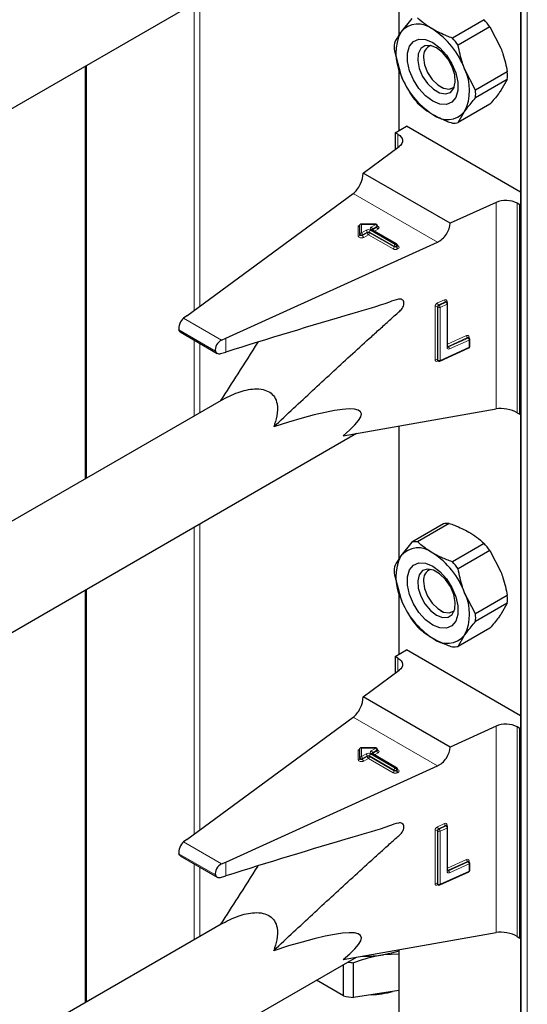
# Model space of a CAD drawing. Units: millimetres. Extents: x 0 to 210, y 0 to 297.
# Drawn here: x 151 to 153, y 107 to 111 of the extents above; entities that cross this region are included whole.
import ezdxf

# ---------------------------------------------------------------- set-up
doc = ezdxf.new("R2010")
doc.units = ezdxf.units.MM

msp = doc.modelspace()

# ---------------------------------------------------------------- linework, layer by layer
at = {"color": 7, "linetype": 'Continuous', "lineweight": 25}
for p, q in [((153.19453, 157.74153), (153.19453, 105.33782)), ((152.58642, 112.07333), (152.58642, 111.40988)), ((148.23524, 109.64647), (152.37494, 112.03627)), ((152.65116, 111.49311), (152.59643, 111.42476)), ((153.01232, 111.48681), (152.85384, 111.39532)), ((153.04115, 111.45095), (152.88266, 111.35946)), ((153.04115, 111.45095), (153.09588, 111.34543)), ((152.56423, 111.33099), (152.59643, 111.21246)), ((152.71039, 111.3091), (152.71039, 111.29854)), ((151.02162, 111.25501), (151.02162, 109.19632)), ((152.58642, 111.24929), (152.58642, 110.93298)), ((152.96959, 111.13541), (152.91486, 111.24093)), ((153.12808, 111.2269), (152.96959, 111.13541)), ((153.12808, 111.18847), (152.96959, 111.09698)), ((153.12808, 111.18847), (153.09588, 111.13313)), ((152.79523, 111.15158), (152.80437, 111.1463)), ((153.04115, 111.06478), (152.88266, 110.97329)), ((152.88266, 110.97329), (152.91486, 111.02863)), ((152.56897, 110.9229), (152.62553, 110.95556)), ((152.5824, 110.91515), (152.56897, 110.9229)), ((152.56897, 110.9229), (152.56897, 110.83944)), ((153.19453, 110.62708), (152.62553, 110.95556)), ((152.40851, 110.72163), (152.58872, 110.85394)), ((152.84256, 110.47105), (152.40851, 110.72163)), ((151.52849, 110.01017), (152.35871, 110.61974)), ((153.07177, 110.57509), (152.84256, 110.47105)), ((153.19122, 110.56368), (153.17778, 110.57144)), ((153.19122, 110.56368), (153.19453, 110.5656)), ((153.19122, 109.51851), (153.19122, 110.56368)), ((152.39219, 110.41726), (152.39219, 110.46326)), ((152.47187, 110.46664), (152.39557, 110.46664)), ((152.57579, 110.36813), (152.45276, 110.43916)), ((152.47987, 110.45537), (152.47987, 110.45864)), ((151.7233, 109.8977), (152.77922, 110.37698)), ((152.39219, 110.41399), (152.39219, 110.41726)), ((152.57979, 110.35794), (152.57979, 110.3612)), ((152.82453, 110.0791), (152.82432, 110.07927)), ((152.82696, 110.07732), (152.82449, 110.07913)), ((152.83022, 109.8553), (152.83022, 110.07087)), ((151.52849, 110.01017), (151.51235, 109.99802)), ((151.49531, 109.92902), (151.68043, 109.82216)), ((151.70235, 109.88833), (151.7233, 109.8977)), ((152.93458, 109.90043), (152.93437, 109.90059)), ((152.93701, 109.89864), (152.93454, 109.90045)), ((152.94028, 109.85626), (152.94028, 109.89219)), ((152.79094, 109.78332), (152.93559, 109.84898)), ((151.69723, 109.82117), (151.7233, 109.82872)), ((152.78043, 109.78598), (152.7829, 109.78416)), ((151.69968, 109.58776), (148.64684, 107.82539)), ((152.3081, 109.41162), (153.07177, 109.54547)), ((153.17778, 109.52627), (153.19122, 109.51851)), ((153.19122, 109.51851), (153.19453, 109.52042)), ((152.58642, 109.4604), (152.58642, 108.79695)), ((148.23524, 107.03354), (152.37494, 109.42333)), ((152.80964, 108.97167), (152.65116, 108.88018)), ((152.83846, 108.97425), (152.67998, 108.88275)), ((152.65116, 108.88018), (152.59643, 108.81183)), ((153.01232, 108.87388), (152.85384, 108.78239)), ((153.04115, 108.83802), (152.88266, 108.74653)), ((153.04115, 108.83802), (153.09588, 108.7325)), ((152.56423, 108.71806), (152.59643, 108.59953)), ((152.71039, 108.69617), (152.71039, 108.68561)), ((151.02162, 108.64208), (151.02162, 106.58339)), ((152.58642, 108.63636), (152.58642, 108.32005)), ((152.96959, 108.52248), (152.91486, 108.628)), ((153.12808, 108.61397), (152.96959, 108.52248)), ((153.12808, 108.57554), (152.96959, 108.48405)), ((153.12808, 108.57554), (153.09588, 108.5202)), ((152.79523, 108.53865), (152.80437, 108.53337)), ((153.04115, 108.45185), (152.88266, 108.36036)), ((152.88266, 108.36036), (152.91486, 108.4157)), ((152.56897, 108.30997), (152.62553, 108.34263)), ((152.5824, 108.30221), (152.56897, 108.30997)), ((152.56897, 108.30997), (152.56897, 108.22651)), ((153.19453, 108.01415), (152.62553, 108.34263)), ((152.40851, 108.1087), (152.58872, 108.24101)), ((152.84256, 107.85812), (152.40851, 108.1087)), ((151.52849, 107.39724), (152.35871, 108.00681)), ((153.07177, 107.96216), (152.84256, 107.85812)), ((153.19122, 107.95075), (153.17778, 107.95851)), ((153.19122, 107.95075), (153.19453, 107.95266)), ((153.19122, 106.90558), (153.19122, 107.95075)), ((152.39219, 107.80433), (152.39219, 107.85032)), ((152.47187, 107.85371), (152.39557, 107.85371)), ((152.57579, 107.7552), (152.45276, 107.82623)), ((152.47987, 107.84244), (152.47987, 107.84571)), ((152.39219, 107.80106), (152.39219, 107.80433)), ((151.7233, 107.28477), (152.77922, 107.76405)), ((152.57979, 107.74501), (152.57979, 107.74827)), ((152.82453, 107.46617), (152.82432, 107.46633)), ((152.82696, 107.46439), (152.82449, 107.4662)), ((152.83022, 107.24237), (152.83022, 107.45794)), ((151.52849, 107.39724), (151.51235, 107.38509)), ((151.49531, 107.31609), (151.68043, 107.20923)), ((151.70235, 107.2754), (151.7233, 107.28477)), ((152.93458, 107.2875), (152.93437, 107.28766)), ((152.93701, 107.28571), (152.93454, 107.28752)), ((152.94028, 107.24333), (152.94028, 107.27926)), ((152.79094, 107.17039), (152.93559, 107.23605)), ((151.69723, 107.20824), (151.7233, 107.21579)), ((152.78043, 107.17304), (152.7829, 107.17123)), ((151.69968, 106.97483), (148.64684, 105.21246)), ((152.3081, 106.79869), (153.07177, 106.93254)), ((153.17778, 106.91334), (153.19122, 106.90558)), ((153.19122, 106.90558), (153.19453, 106.90749)), ((152.58642, 106.84747), (152.58642, 106.18402)), ((148.23524, 104.42061), (152.37494, 106.8104)), ((152.58642, 106.82498), (152.51037, 106.82171)), ((152.31061, 106.61697), (152.31061, 106.77327)), ((152.36101, 106.60917), (152.36101, 106.78192)), ((152.31061, 106.61697), (152.17523, 106.69512)), ((152.58642, 106.64404), (152.36101, 106.60917))]:
    msp.add_line(p, q, dxfattribs=at)
at = {"color": 8, "linetype": 'Continuous', "lineweight": 18}
for p, q in [((153.19688, 157.74017), (153.19688, 105.33456)), ((153.22799, 105.31659), (153.22799, 157.74833)), ((152.58877, 112.07374), (152.58877, 111.41337)), ((151.56487, 110.03689), (151.56487, 111.56863)), ((151.59316, 111.58495), (151.59316, 110.05765)), ((151.02747, 111.25839), (151.02747, 109.1997)), ((152.58877, 111.24066), (152.58877, 110.93433)), ((152.5824, 110.8493), (152.5824, 110.91515)), ((152.77922, 110.37698), (152.35871, 110.61974)), ((153.07177, 109.54547), (153.07177, 110.57509)), ((153.17778, 110.57144), (153.17778, 109.52627)), ((152.38419, 110.45808), (152.39173, 110.45808)), ((152.38419, 110.40746), (152.38419, 110.45808)), ((152.47187, 110.46517), (152.40019, 110.46517)), ((152.40019, 110.46517), (152.40019, 110.42379)), ((152.40019, 110.42379), (152.4233, 110.43713)), ((152.42896, 110.42733), (152.40585, 110.41399)), ((152.40585, 110.41072), (152.42896, 110.42407)), ((152.42896, 110.42407), (152.42896, 110.42733)), ((152.56331, 110.35631), (152.44027, 110.42733)), ((152.44027, 110.42733), (152.44027, 110.42407)), ((152.44027, 110.42407), (152.56331, 110.35304)), ((152.44593, 110.43713), (152.56897, 110.3661)), ((152.44876, 110.45183), (152.47187, 110.46517)), ((152.57179, 110.36774), (152.44876, 110.43876)), ((152.45441, 110.43876), (152.45395, 110.43847)), ((152.47753, 110.45537), (152.45441, 110.44203)), ((152.45441, 110.43876), (152.47753, 110.45211)), ((152.45441, 110.44203), (152.45441, 110.43876)), ((152.45441, 110.43876), (152.45444, 110.43819)), ((152.48318, 110.44231), (152.46525, 110.43195)), ((152.47187, 110.46664), (152.47187, 110.46517)), ((152.47753, 110.45211), (152.47753, 110.45537)), ((152.40585, 110.41399), (152.40585, 110.41072)), ((152.43462, 110.41427), (152.4115, 110.40093)), ((152.55765, 110.34324), (152.43462, 110.41427)), ((152.56331, 110.35304), (152.56331, 110.35631)), ((152.56897, 110.3661), (152.57179, 110.36774)), ((152.57745, 110.35794), (152.57462, 110.35631)), ((152.57462, 110.35631), (152.57462, 110.35304)), ((152.57462, 110.35304), (152.57745, 110.35467)), ((152.57745, 110.35467), (152.57745, 110.35794)), ((152.57979, 110.35985), (152.58311, 110.35794)), ((152.58311, 110.34487), (152.58028, 110.34324)), ((152.78022, 110.07368), (152.81481, 110.08938)), ((152.81975, 110.07922), (152.78516, 110.06352)), ((152.78764, 110.0617), (152.82222, 110.0774)), ((152.82222, 110.0774), (152.81975, 110.07922)), ((152.82739, 110.08202), (152.82739, 110.07698)), ((152.76764, 109.79035), (152.76764, 110.0549)), ((152.78135, 110.05231), (152.77887, 110.05413)), ((152.77887, 110.05413), (152.77887, 109.78957)), ((152.78135, 109.78775), (152.78135, 110.05231)), ((152.78516, 110.06352), (152.78764, 110.0617)), ((152.82717, 110.06724), (152.79258, 110.05154)), ((152.79258, 110.05154), (152.79258, 109.78698)), ((152.82717, 109.85167), (152.82717, 110.06724)), ((151.70235, 109.88833), (151.51235, 109.99802)), ((151.67163, 109.83318), (151.4887, 109.93879)), ((151.56487, 109.50994), (151.56487, 109.88887)), ((151.7233, 109.82872), (151.7233, 109.8977)), ((152.83022, 109.86774), (152.92486, 109.9107)), ((152.92981, 109.90054), (152.83233, 109.85629)), ((152.8348, 109.85448), (152.93228, 109.89872)), ((152.93722, 109.88856), (152.83975, 109.84431)), ((152.93228, 109.89872), (152.92981, 109.90054)), ((152.93722, 109.85263), (152.93722, 109.88856)), ((152.93744, 109.90334), (152.93744, 109.8983)), ((151.59316, 109.87254), (151.59316, 109.52626)), ((152.79258, 109.78698), (152.93722, 109.85263)), ((152.83233, 109.85629), (152.8348, 109.85448)), ((152.77887, 109.78957), (152.78135, 109.78775)), ((152.78286, 109.78419), (152.78022, 109.78299)), ((152.58877, 109.46081), (152.58877, 108.80043)), ((151.56487, 107.42396), (151.56487, 108.95569)), ((151.59316, 108.97202), (151.59316, 107.44472)), ((151.02747, 108.64546), (151.02747, 106.58677)), ((152.58877, 108.62773), (152.58877, 108.3214)), ((152.5824, 108.23637), (152.5824, 108.30221)), ((152.77922, 107.76405), (152.35871, 108.00681)), ((153.07177, 106.93254), (153.07177, 107.96216)), ((153.17778, 107.95851), (153.17778, 106.91334)), ((152.38419, 107.84514), (152.39173, 107.84514)), ((152.38419, 107.79453), (152.38419, 107.84514)), ((152.47187, 107.85224), (152.40019, 107.85224)), ((152.40019, 107.85224), (152.40019, 107.81086)), ((152.40019, 107.81086), (152.4233, 107.8242)), ((152.44593, 107.8242), (152.56897, 107.75317)), ((152.44876, 107.8389), (152.47187, 107.85224)), ((152.57179, 107.75481), (152.44876, 107.82583)), ((152.45441, 107.82583), (152.45395, 107.82554)), ((152.47753, 107.84244), (152.45441, 107.8291)), ((152.45441, 107.82583), (152.47753, 107.83917)), ((152.45441, 107.8291), (152.45441, 107.82583)), ((152.45441, 107.82583), (152.45444, 107.82526)), ((152.48318, 107.82938), (152.46525, 107.81902)), ((152.47187, 107.85371), (152.47187, 107.85224)), ((152.47753, 107.83917), (152.47753, 107.84244)), ((152.42896, 107.8144), (152.40585, 107.80106)), ((152.40585, 107.79779), (152.42896, 107.81114)), ((152.40585, 107.80106), (152.40585, 107.79779)), ((152.43462, 107.80134), (152.4115, 107.788)), ((152.42896, 107.81114), (152.42896, 107.8144)), ((152.55765, 107.73031), (152.43462, 107.80134)), ((152.56331, 107.74338), (152.44027, 107.8144)), ((152.44027, 107.8144), (152.44027, 107.81114)), ((152.44027, 107.81114), (152.56331, 107.74011)), ((152.56331, 107.74011), (152.56331, 107.74338)), ((152.56897, 107.75317), (152.57179, 107.75481)), ((152.57745, 107.74501), (152.57462, 107.74338)), ((152.57462, 107.74338), (152.57462, 107.74011)), ((152.57462, 107.74011), (152.57745, 107.74174)), ((152.57745, 107.74174), (152.57745, 107.74501)), ((152.57979, 107.74692), (152.58311, 107.74501)), ((152.58311, 107.73194), (152.58028, 107.73031)), ((152.78022, 107.46075), (152.81481, 107.47645)), ((152.76764, 107.17741), (152.76764, 107.44197)), ((152.78135, 107.43938), (152.77887, 107.4412)), ((152.77887, 107.4412), (152.77887, 107.17664)), ((152.78135, 107.17482), (152.78135, 107.43938)), ((152.81975, 107.46628), (152.78516, 107.45058)), ((152.78516, 107.45058), (152.78764, 107.44877)), ((152.78764, 107.44877), (152.82222, 107.46447)), ((152.82717, 107.45431), (152.79258, 107.43861)), ((152.79258, 107.43861), (152.79258, 107.17405)), ((152.82222, 107.46447), (152.81975, 107.46628)), ((152.82717, 107.23874), (152.82717, 107.45431)), ((152.82739, 107.46909), (152.82739, 107.46405)), ((151.70235, 107.2754), (151.51235, 107.38509)), ((151.67163, 107.22025), (151.4887, 107.32586)), ((151.7233, 107.21579), (151.7233, 107.28477)), ((152.83022, 107.25481), (152.92486, 107.29777)), ((152.92981, 107.28761), (152.83233, 107.24336)), ((152.8348, 107.24155), (152.93228, 107.28579)), ((152.93228, 107.28579), (152.92981, 107.28761)), ((152.93744, 107.29041), (152.93744, 107.28537)), ((151.56487, 106.89701), (151.56487, 107.27593)), ((151.59316, 107.25961), (151.59316, 106.91333)), ((152.79258, 107.17405), (152.93722, 107.2397)), ((152.83233, 107.24336), (152.8348, 107.24155)), ((152.93722, 107.27563), (152.83975, 107.23138)), ((152.93722, 107.2397), (152.93722, 107.27563)), ((152.77887, 107.17664), (152.78135, 107.17482)), ((152.78286, 107.17126), (152.78022, 107.17006)), ((152.58877, 106.84788), (152.58877, 106.1875))]:
    msp.add_line(p, q, dxfattribs=at)
at = {"color": 7, "linetype": 'Continuous', "lineweight": 25, "flags": 128}
for points in [[(152.75564, 111.37352), (152.79146, 111.34689), (152.82438, 111.31053), (152.85173, 111.26737), (152.8713, 111.22092), (152.88149, 111.17494), (152.88149, 111.13315), (152.8713, 111.09894), (152.85173, 111.07508), (152.82438, 111.0635), (152.79146, 111.06514), (152.75564, 111.07987), (152.71982, 111.1065), (152.6869, 111.14286), (152.65955, 111.18602), (152.63999, 111.23247), (152.62979, 111.27845), (152.62979, 111.32024), (152.63999, 111.35446), (152.65955, 111.37832), (152.6869, 111.38989), (152.71982, 111.38825), (152.75564, 111.37352)], [(152.77478, 111.34629), (152.74426, 111.35803), (152.71704, 111.35673), (152.69608, 111.34254), (152.68365, 111.317), (152.6811, 111.28286), (152.68869, 111.24383), (152.70562, 111.20415), (152.73004, 111.1681), (152.75931, 111.13961), (152.79025, 111.12174), (152.81952, 111.11645), (152.84394, 111.1243), (152.86086, 111.14444), (152.86846, 111.1747), (152.8659, 111.21179), (152.85347, 111.25168), (152.83252, 111.29007), (152.8053, 111.32279), (152.77478, 111.34629)], [(152.71039, 111.29854), (152.7155, 111.26207), (152.73024, 111.2241), (152.75281, 111.18919), (152.78051, 111.16157), (152.80997, 111.14455), (152.83767, 111.14021), (152.86024, 111.14905), (152.8642, 111.15265)], [(152.5824, 110.91515), (152.59168, 110.90872), (152.5988, 110.90142), (152.60352, 110.89351), (152.60569, 110.88524), (152.60524, 110.87687), (152.60218, 110.86869), (152.59661, 110.86096), (152.58872, 110.85394)], [(152.75564, 108.46694), (152.71982, 108.49357), (152.6869, 108.52993), (152.65955, 108.57309), (152.63999, 108.61954), (152.62979, 108.66552), (152.62979, 108.70731), (152.63999, 108.74152), (152.65955, 108.76539), (152.6869, 108.77696), (152.71982, 108.77532), (152.75564, 108.76059), (152.79146, 108.73396), (152.82438, 108.6976), (152.85173, 108.65444), (152.8713, 108.60799), (152.88149, 108.56201), (152.88149, 108.52022), (152.8713, 108.48601), (152.85173, 108.46215), (152.82438, 108.45057), (152.79146, 108.45221), (152.75564, 108.46694)], [(152.77478, 108.51626), (152.8053, 108.50453), (152.83252, 108.50582), (152.85347, 108.52001), (152.8659, 108.54556), (152.86846, 108.5797), (152.86086, 108.61872), (152.84394, 108.65841), (152.81952, 108.69445), (152.79025, 108.72295), (152.75931, 108.74081), (152.73004, 108.74611), (152.70562, 108.73826), (152.68869, 108.71811), (152.6811, 108.68786), (152.68365, 108.65077), (152.69608, 108.61087), (152.71704, 108.57248), (152.74426, 108.53977), (152.77478, 108.51626)], [(152.71039, 108.68561), (152.7155, 108.64914), (152.73024, 108.61117), (152.75281, 108.57626), (152.78051, 108.54863), (152.80997, 108.53162), (152.83767, 108.52728), (152.86024, 108.53612), (152.8642, 108.53972)], [(152.5824, 108.30221), (152.59168, 108.29579), (152.5988, 108.28849), (152.60352, 108.28058), (152.60569, 108.27231), (152.60524, 108.26394), (152.60218, 108.25576), (152.59661, 108.24803), (152.58872, 108.24101)], [(152.58642, 106.83979), (152.55, 106.82948), (152.51037, 106.82171)]]:
    msp.add_lwpolyline(points, dxfattribs=at)
at = {"color": 8, "linetype": 'Continuous', "lineweight": 18, "flags": 128}
for points in [[(152.47987, 110.45684), (152.48076, 110.45652), (152.48424, 110.4547), (152.48665, 110.45237), (152.48779, 110.44974), (152.48756, 110.44704), (152.48598, 110.44448), (152.48318, 110.44231)], [(152.4115, 110.40093), (152.40773, 110.39931), (152.40331, 110.3984), (152.39862, 110.39827), (152.39407, 110.39892), (152.39004, 110.40032), (152.38689, 110.40233), (152.38488, 110.40478), (152.38419, 110.40746)], [(152.40585, 110.41399), (152.40396, 110.41318), (152.40175, 110.41273), (152.39941, 110.41266), (152.39713, 110.41299), (152.39511, 110.41369), (152.39354, 110.41469), (152.39253, 110.41592), (152.39219, 110.41726)], [(152.40585, 110.41072), (152.40396, 110.40992), (152.40175, 110.40946), (152.39941, 110.40939), (152.39713, 110.40972), (152.39511, 110.41042), (152.39354, 110.41142), (152.39253, 110.41265), (152.39219, 110.41399)], [(152.83011, 109.85571), (152.8311, 109.85586), (152.83233, 109.85629)], [(152.47987, 107.84391), (152.48076, 107.84359), (152.48424, 107.84177), (152.48665, 107.83944), (152.48779, 107.83681), (152.48756, 107.83411), (152.48598, 107.83155), (152.48318, 107.82938)], [(152.4115, 107.788), (152.40773, 107.78638), (152.40331, 107.78547), (152.39862, 107.78534), (152.39407, 107.78599), (152.39004, 107.78739), (152.38689, 107.7894), (152.38488, 107.79185), (152.38419, 107.79453)], [(152.40585, 107.80106), (152.40396, 107.80025), (152.40175, 107.7998), (152.39941, 107.79973), (152.39713, 107.80006), (152.39511, 107.80076), (152.39354, 107.80176), (152.39253, 107.80299), (152.39219, 107.80433)], [(152.40585, 107.79779), (152.40396, 107.79699), (152.40175, 107.79653), (152.39941, 107.79646), (152.39713, 107.79679), (152.39511, 107.79749), (152.39354, 107.79849), (152.39253, 107.79972), (152.39219, 107.80106)], [(152.83011, 107.24277), (152.8311, 107.24293), (152.83233, 107.24336)]]:
    msp.add_lwpolyline(points, dxfattribs=at)
at = {"color": 7, "linetype": 'Continuous', "lineweight": 25}
for centre, radius, start, end in [((152.68331, 111.35046), 0.11432, 50.75183, 139.4672), ((152.66515, 111.17821), 0.4645, 35.9563, 41.63284), ((152.80874, 111.31861), 0.23737, 153.43643, 206.56357), ((152.54043, 111.10297), 0.39904, 20.22711, 57.36203), ((152.8345, 111.35021), 0.27095, 175.93334, 184.06666), ((152.76369, 111.30684), 0.05394, 109.35818, 188.85022), ((152.50666, 111.08672), 0.4645, 35.9563, 41.63284), ((152.97086, 111.35042), 0.39904, 200.22711, 237.36203), ((152.70254, 111.13478), 0.23737, 333.43643, 26.56357), ((152.8578, 111.20769), 0.27095, 355.93334, 4.06666), ((152.69932, 111.11619), 0.27095, 355.93334, 4.06666), ((153.02716, 111.37968), 0.4645, 215.9563, 221.63284), ((152.82797, 111.10293), 0.11432, 230.75183, 319.4672), ((152.858, 111.08667), 0.11603, 267.94653, 282.27251), ((153.12089, 110.46049), 0.12468, 62.85364, 113.20407), ((152.47187, 110.45864), 0.008, 0, 90), ((152.57179, 110.3612), 0.008, 0, 60.00269), ((152.82222, 110.07087), 0.008, 0, 53.71299), ((152.93228, 109.89219), 0.008, 0, 53.71299), ((152.93228, 109.85626), 0.008, 294.41309, 0), ((152.78764, 109.79061), 0.008, 233.71299, 294.41309), ((152.83431, 108.85829), 0.11603, 87.94653, 102.27251), ((152.68331, 108.73753), 0.11432, 50.75183, 139.4672), ((152.67582, 108.7668), 0.11603, 87.94653, 102.27251), ((152.66515, 108.56528), 0.4645, 35.9563, 41.63284), ((152.80874, 108.70568), 0.23737, 153.43643, 206.56357), ((152.54043, 108.49004), 0.39904, 20.22711, 57.36203), ((152.8345, 108.73728), 0.27095, 175.93334, 184.06666), ((152.50666, 108.47379), 0.4645, 35.9563, 41.63284), ((152.76369, 108.69391), 0.05394, 109.35839, 188.85021), ((152.70254, 108.52185), 0.23737, 333.43643, 26.56357), ((152.8578, 108.59476), 0.27095, 355.93334, 4.06666), ((152.97086, 108.73749), 0.39904, 200.22711, 237.36203), ((152.69932, 108.50326), 0.27095, 355.93334, 4.06666), ((153.02716, 108.76675), 0.4645, 215.9563, 221.63284), ((152.82797, 108.49), 0.11432, 230.75183, 319.4672), ((152.858, 108.47374), 0.11603, 267.94653, 282.27251), ((153.12089, 107.84756), 0.12468, 62.85364, 113.20407), ((152.47187, 107.84571), 0.008, 0, 90), ((152.57179, 107.74827), 0.008, 0, 60.00269), ((152.82222, 107.45794), 0.008, 0, 53.71299), ((152.93228, 107.27926), 0.008, 0, 53.71299), ((152.93228, 107.24333), 0.008, 294.41309, 0), ((152.78764, 107.17768), 0.008, 233.71299, 294.41309), ((152.42756, 107.36269), 0.54728, 267.73632, 278.70233), ((152.42474, 107.36206), 0.58363, 260.88739, 263.73057), ((152.43015, 107.09471), 0.47243, 272.15153, 285.43455), ((152.42351, 107.18002), 0.57426, 258.66184, 263.75208)]:
    msp.add_arc(centre, radius, start, end, dxfattribs=at)
at = {"color": 8, "linetype": 'Continuous', "lineweight": 18}
for centre, radius, start, end in [((152.39952, 110.41644), 0.00738, 84.81742, 173.64866), ((152.39356, 110.41343), 0.01229, 2.60548, 57.39452), ((152.43462, 110.4153), 0.02459, 62.60967, 117.39033), ((152.41668, 110.42677), 0.01229, 2.60548, 57.39452), ((152.43462, 110.41642), 0.0123, 62.60967, 117.39033), ((152.43462, 110.41315), 0.0123, 62.60967, 117.39033), ((152.44124, 110.42463), 0.01229, 182.60548, 237.39452), ((152.42799, 110.42463), 0.01229, 302.60548, 357.39452), ((152.45255, 110.42677), 0.01229, 122.60548, 177.39452), ((152.45124, 110.4453), 0.00699, 110.78342, 249.21658), ((152.44213, 110.44147), 0.01229, 2.60548, 57.39452), ((152.4511, 110.43549), 0.00402, 65.69288, 125.61758), ((152.45629, 110.43811), 0.00434, 115.56887, 161.55908), ((152.46525, 110.45481), 0.01229, 2.60548, 57.39452), ((152.47595, 110.45897), 0.00393, 293.60476, 355.0751), ((152.47594, 110.45572), 0.00395, 293.68729, 354.21975), ((152.48981, 110.45266), 0.01229, 182.60548, 237.39452), ((152.38486, 110.41481), 0.00738, 264.81742, 353.64866), ((152.41813, 110.41128), 0.01229, 182.60548, 237.39452), ((152.55103, 110.3536), 0.01229, 302.60548, 357.39452), ((152.56897, 110.36508), 0.02459, 242.60967, 297.39033), ((152.57559, 110.35575), 0.01229, 122.60548, 177.39452), ((152.56897, 110.36722), 0.0123, 242.60967, 297.39033), ((152.56897, 110.36396), 0.0123, 242.60967, 297.39033), ((152.56234, 110.35575), 0.01229, 2.60548, 57.39452), ((152.57414, 110.36447), 0.00402, 65.69288, 125.61758), ((152.56517, 110.35738), 0.01229, 2.60548, 57.39452), ((152.5869, 110.3536), 0.01229, 182.60548, 237.39452), ((152.57579, 110.3616), 0.00402, 294.37466, 354.3052), ((152.57578, 110.35835), 0.00405, 294.46361, 353.29125), ((152.58973, 110.35523), 0.01229, 182.60548, 237.39452), ((152.58065, 110.36154), 0.00437, 259.31935, 304.3361), ((152.58063, 110.35141), 0.00699, 290.78342, 69.21658), ((152.81929, 110.08262), 0.00811, 355.81119, 123.54952), ((152.8286, 110.08981), 0.0138, 181.77969, 230.11036), ((152.82205, 110.0753), 0.00454, 57.04029, 120.41969), ((152.82452, 110.07348), 0.00455, 57.59736, 120.37402), ((152.81337, 110.06681), 0.0138, 1.77969, 50.11036), ((152.82906, 110.07736), 0.00495, 109.71676, 158.83907), ((152.78997, 110.05354), 0.02237, 115.84887, 176.50934), ((152.77252, 110.0438), 0.01213, 58.39023, 113.7065), ((152.79004, 110.05345), 0.01119, 115.84887, 176.50934), ((152.79402, 110.07411), 0.0138, 181.77969, 230.11036), ((152.79251, 110.05163), 0.01119, 115.84887, 176.50934), ((152.7877, 110.06264), 0.01213, 238.39023, 293.7065), ((152.77878, 110.05111), 0.0138, 1.77969, 50.11036), ((152.82595, 110.07136), 0.0043, 286.46629, 353.36774), ((152.92935, 109.90394), 0.00811, 355.81119, 123.54952), ((152.93866, 109.91113), 0.0138, 181.77969, 230.11036), ((152.9321, 109.89663), 0.00454, 57.04029, 120.41969), ((152.93458, 109.8948), 0.00455, 57.59736, 120.37402), ((152.92343, 109.88813), 0.0138, 1.77969, 50.11036), ((152.93911, 109.89869), 0.00494, 109.68699, 159.12052), ((152.93589, 109.89279), 0.00444, 287.57753, 352.2565), ((152.83526, 109.85108), 0.00811, 175.81119, 303.54952), ((152.82583, 109.8559), 0.00444, 287.57753, 352.2565), ((152.83251, 109.85851), 0.00464, 237.83845, 299.6344), ((152.83875, 109.86464), 0.01053, 215.91866, 232.41373), ((152.82595, 109.84389), 0.0138, 1.77969, 50.11036), ((152.9337, 109.85202), 0.00358, 301.83635, 9.87045), ((152.93589, 109.85686), 0.00444, 287.57753, 352.2565), ((152.77573, 109.78975), 0.00811, 175.81119, 303.54952), ((152.77252, 109.77924), 0.01213, 58.39023, 113.7065), ((152.78313, 109.78928), 0.00427, 176.06747, 230.16616), ((152.78536, 109.78324), 0.00515, 151.71525, 182.81251), ((152.7856, 109.78746), 0.00426, 176.03339, 230.7394), ((152.7877, 109.79808), 0.01213, 238.39023, 293.7065), ((152.7889, 109.78643), 0.00372, 303.25655, 8.45025), ((152.43462, 107.80237), 0.02459, 62.60967, 117.39033), ((152.41668, 107.81384), 0.01229, 2.60548, 57.39452), ((152.45255, 107.81384), 0.01229, 122.60548, 177.39452), ((152.45124, 107.83236), 0.00699, 110.78342, 249.21658), ((152.44213, 107.82854), 0.01229, 2.60548, 57.39452), ((152.4511, 107.82256), 0.00402, 65.69288, 125.61758), ((152.45629, 107.82518), 0.00434, 115.56887, 161.55908), ((152.46525, 107.84188), 0.01229, 2.60548, 57.39452), ((152.47595, 107.84604), 0.00393, 293.60476, 355.0751), ((152.47594, 107.84279), 0.00395, 293.68729, 354.21975), ((152.48981, 107.83973), 0.01229, 182.60548, 237.39452), ((152.38486, 107.80188), 0.00738, 264.81742, 353.64866), ((152.39952, 107.80351), 0.00738, 84.81742, 173.64866), ((152.39356, 107.8005), 0.01229, 2.60548, 57.39452), ((152.41813, 107.79835), 0.01229, 182.60548, 237.39452), ((152.43462, 107.80349), 0.0123, 62.60967, 117.39033), ((152.43462, 107.80022), 0.0123, 62.60967, 117.39033), ((152.44124, 107.8117), 0.01229, 182.60548, 237.39452), ((152.42799, 107.8117), 0.01229, 302.60548, 357.39452), ((152.55103, 107.74067), 0.01229, 302.60548, 357.39452), ((152.56897, 107.75215), 0.02459, 242.60967, 297.39033), ((152.57559, 107.74282), 0.01229, 122.60548, 177.39452), ((152.56897, 107.75429), 0.0123, 242.60967, 297.39033), ((152.56897, 107.75103), 0.0123, 242.60967, 297.39033), ((152.56234, 107.74282), 0.01229, 2.60548, 57.39452), ((152.57414, 107.75153), 0.00402, 65.69288, 125.61758), ((152.56517, 107.74445), 0.01229, 2.60548, 57.39452), ((152.5869, 107.74067), 0.01229, 182.60548, 237.39452), ((152.57579, 107.74867), 0.00402, 294.37466, 354.3052), ((152.57578, 107.74542), 0.00405, 294.46361, 353.29125), ((152.58973, 107.7423), 0.01229, 182.60548, 237.39452), ((152.58065, 107.74861), 0.00437, 259.31935, 304.3361), ((152.58063, 107.73848), 0.00699, 290.78342, 69.21658), ((152.81929, 107.46968), 0.00811, 355.81119, 123.54952), ((152.8286, 107.47688), 0.0138, 181.77969, 230.11036), ((152.78997, 107.44061), 0.02237, 115.84887, 176.50934), ((152.77252, 107.43087), 0.01213, 58.39023, 113.7065), ((152.79004, 107.44052), 0.01119, 115.84887, 176.50934), ((152.79402, 107.46118), 0.0138, 181.77969, 230.11036), ((152.79251, 107.4387), 0.01119, 115.84887, 176.50934), ((152.7877, 107.44971), 0.01213, 238.39023, 293.7065), ((152.77878, 107.43818), 0.0138, 1.77969, 50.11036), ((152.82205, 107.46237), 0.00454, 57.04029, 120.41969), ((152.82452, 107.46055), 0.00455, 57.59736, 120.37402), ((152.81337, 107.45388), 0.0138, 1.77969, 50.11036), ((152.82906, 107.46443), 0.00495, 109.71676, 158.83907), ((152.82595, 107.45843), 0.0043, 286.46629, 353.36774), ((152.92935, 107.29101), 0.00811, 355.81119, 123.54952), ((152.93866, 107.2982), 0.0138, 181.77969, 230.11036), ((152.9321, 107.2837), 0.00454, 57.04029, 120.41969), ((152.93458, 107.28187), 0.00455, 57.59736, 120.37402), ((152.92343, 107.2752), 0.0138, 1.77969, 50.11036), ((152.93911, 107.28576), 0.00494, 109.68699, 159.12052), ((152.93589, 107.27986), 0.00444, 287.57753, 352.2565), ((152.83526, 107.23815), 0.00811, 175.81119, 303.54952), ((152.82583, 107.24297), 0.00444, 287.57753, 352.2565), ((152.83875, 107.25171), 0.01053, 215.91866, 232.41373), ((152.83249, 107.24568), 0.00474, 242.47282, 299.27963), ((152.82595, 107.23096), 0.0138, 1.77969, 50.11036), ((152.9337, 107.23909), 0.00358, 301.83635, 9.87045), ((152.93589, 107.24393), 0.00444, 287.57753, 352.2565), ((152.77573, 107.17682), 0.00811, 175.81119, 303.54952), ((152.77252, 107.16631), 0.01213, 58.39023, 113.7065), ((152.78313, 107.17635), 0.00427, 176.06747, 230.16616), ((152.78536, 107.17031), 0.00515, 151.71525, 182.81251), ((152.7856, 107.17453), 0.00426, 176.03339, 230.7394), ((152.7877, 107.18515), 0.01213, 238.39023, 293.7065), ((152.7889, 107.1735), 0.00372, 303.25655, 8.45025)]:
    msp.add_arc(centre, radius, start, end, dxfattribs=at)
at = {"color": 7, "linetype": 'Continuous', "lineweight": 25}
for centre, major_axis, ratio, start_param, end_param in [((152.35871, 110.68506), (0.03352, 0.07292), 0.5050493, 3.8800064, 5.4508028), ((152.77922, 110.4423), (0.04803, 0.06438), 0.6412448, 4.0024271, 5.5732235), ((152.38419, 110.46461), (-0.0071, 0.0071), 0.5176867, 2.0484929, 3.6192893), ((152.40019, 110.45864), (-0.0071, 0.0071), 0.5176867, 5.1900856, 6.7608819), ((151.51235, 109.96536), (0.01646, 0.03663), 0.4972803, 0.7348639, 2.5772838), ((151.70235, 109.85567), (0.0243, 0.03201), 0.64481, 0.8666911, 2.7091111), ((150.81185, 108.7981), (1.58618, 0.72915), 0.1021073, 5.8948159, 6.9967954), ((153.12122, 109.51126), (0.07976, -0.01503), 0.4092705, 0.8623867, 2.3140887), ((152.35871, 108.07213), (0.03352, 0.07292), 0.5050493, 3.8800064, 5.4508028), ((152.38419, 107.85168), (-0.0071, 0.0071), 0.5176867, 2.0484929, 3.6192893), ((152.40019, 107.84571), (-0.0071, 0.0071), 0.5176867, 5.1900856, 6.7608819), ((152.77922, 107.82937), (0.04803, 0.06438), 0.6412448, 4.0024271, 5.5732235), ((151.51235, 107.35243), (0.01646, 0.03663), 0.4972803, 0.7348639, 2.5772838), ((151.70235, 107.24274), (0.0243, 0.03201), 0.64481, 0.8666911, 2.7091111), ((150.81185, 106.18517), (1.58618, 0.72915), 0.1021073, 5.8948159, 6.9967954), ((153.12122, 106.89833), (0.07976, -0.01503), 0.4092705, 0.8623867, 2.3140887)]:
    msp.add_ellipse(centre, major_axis=major_axis, ratio=ratio, start_param=start_param, end_param=end_param, dxfattribs=at)
for points, knots in [([(152.75564, 111.439), (152.74252, 111.44712), (152.71421, 111.46463), (152.69193, 111.48484), (152.67998, 111.49569)], [0, 0, 0, 0, 0.46365336, 1, 1, 1, 1]), ([(152.59643, 111.42476), (152.59278, 111.41944), (152.5787, 111.39893), (152.57039, 111.38198), (152.56423, 111.36942)], [0, 0, 0, 0, 0.259137, 1, 1, 1, 1]), ([(152.85384, 111.39532), (152.84484, 111.39853), (152.80961, 111.4111), (152.77868, 111.42709), (152.75564, 111.439)], [0, 0, 0, 0, 0.2553619, 1, 1, 1, 1]), ([(152.91486, 111.24093), (152.91121, 111.2508), (152.89713, 111.28887), (152.88882, 111.32942), (152.88266, 111.35946)], [0, 0, 0, 0, 0.259137, 1, 1, 1, 1]), ([(153.09588, 111.34543), (153.09953, 111.33557), (153.11361, 111.29749), (153.12192, 111.25694), (153.12808, 111.2269)], [0, 0, 0, 0, 0.25913695, 1, 1, 1, 1]), ([(152.59643, 111.21246), (152.60037, 111.20276), (152.61558, 111.16534), (152.63602, 111.13179), (152.65116, 111.10694)], [0, 0, 0, 0, 0.259137, 1, 1, 1, 1]), ([(153.09588, 111.13313), (153.09194, 111.12765), (153.07673, 111.10648), (153.05629, 111.08253), (153.04115, 111.06478)], [0, 0, 0, 0, 0.259137, 1, 1, 1, 1]), ([(152.67998, 111.07108), (152.69193, 111.06024), (152.71421, 111.04003), (152.74252, 111.02251), (152.75564, 111.0144)], [0, 0, 0, 0, 0.5363466, 1, 1, 1, 1]), ([(152.91486, 111.02863), (152.9188, 111.03412), (152.93401, 111.05528), (152.95445, 111.07923), (152.96959, 111.09698)], [0, 0, 0, 0, 0.259137, 1, 1, 1, 1]), ([(152.75564, 111.0144), (152.77868, 111.00249), (152.80961, 110.9865), (152.84484, 110.97393), (152.85384, 110.97072)], [0, 0, 0, 0, 0.7446381, 1, 1, 1, 1]), ([(152.45276, 110.43916), (152.45239, 110.43942), (152.4518, 110.43984), (152.45185, 110.43981), (152.45186, 110.4398)], [0, 0, 0, 0, 0.6178055, 1, 1, 1, 1]), ([(152.48008, 110.45434), (152.4801, 110.45432), (152.48015, 110.45424), (152.47981, 110.45503), (152.47989, 110.4553), (152.4799, 110.45533)], [0, 0, 0, 0, 0.2508755, 0.9107318, 1, 1, 1, 1]), ([(152.58, 110.3569), (152.58002, 110.35688), (152.58009, 110.35679), (152.57974, 110.35753), (152.57982, 110.35784), (152.57984, 110.35789)], [0, 0, 0, 0, 0.2223345, 0.8698056, 1, 1, 1, 1]), ([(151.96228, 109.45536), (151.99534, 109.48649), (152.09089, 109.57645), (152.21836, 109.69463), (152.34444, 109.81025), (152.42351, 109.88208), (152.48677, 109.93939), (152.53456, 109.98202), (152.57155, 110.01637), (152.5976, 110.0379), (152.60713, 110.05242), (152.6115, 110.06433), (152.61236, 110.07543), (152.60968, 110.0844), (152.60394, 110.0906), (152.59553, 110.09379), (152.57367, 110.09072), (152.49337, 110.05989), (152.20705, 109.97885), (151.93485, 109.89437), (151.7233, 109.82872)], [0, 0, 0, 0, 0.06677335, 0.19295832, 0.2560499, 0.31914147, 0.35068715, 0.38223283, 0.41377851, 0.42556816, 0.43188845, 0.43821632, 0.44441749, 0.45042103, 0.45643035, 0.46288135, 0.46967918, 0.49769282, 0.60960894, 1, 1, 1, 1]), ([(151.49553, 109.92944), (151.49489, 109.92962), (151.49207, 109.93041), (151.49, 109.9343), (151.48893, 109.93797), (151.4887, 109.93879)], [0, 0, 0, 0, 0.1859901, 0.8201713, 1, 1, 1, 1]), ([(151.67163, 109.83318), (151.67293, 109.83033), (151.67552, 109.82462), (151.68333, 109.82027), (151.69103, 109.81969), (151.69587, 109.82085), (151.69723, 109.82117)], [0, 0, 0, 0, 0.2943592, 0.5886496, 0.8845107, 1, 1, 1, 1]), ([(151.69836, 109.58699), (151.72708, 109.63129), (151.7895, 109.72756), (151.85108, 109.82497), (151.88432, 109.87755)], [0, 0, 0, 0, 0.4601933, 1, 1, 1, 1]), ([(152.83024, 109.85443), (152.83028, 109.85437), (152.83039, 109.8542), (152.83029, 109.85487), (152.83022, 109.8553)], [0, 0, 0, 0, 0.36885009, 1, 1, 1, 1]), ([(152.78005, 109.78616), (152.78017, 109.78612), (152.78031, 109.78607), (152.78038, 109.78601), (152.78039, 109.786)], [0, 0, 0, 0, 0.86222129, 1, 1, 1, 1]), ([(151.69836, 109.58699), (151.72675, 109.60187), (151.78025, 109.62989), (151.85418, 109.64702), (151.90839, 109.64397), (151.94362, 109.62992), (151.96855, 109.60459), (151.98281, 109.56349), (151.98021, 109.51146), (151.96807, 109.47348), (151.96228, 109.45536)], [0, 0, 0, 0, 0.1972063, 0.3716296, 0.4671155, 0.5478226, 0.6288238, 0.7218936, 0.8672654, 1, 1, 1, 1]), ([(152.83846, 108.97425), (152.84746, 108.97104), (152.88269, 108.95846), (152.91363, 108.94247), (152.93666, 108.93057)], [0, 0, 0, 0, 0.2553619, 1, 1, 1, 1]), ([(152.93666, 108.93057), (152.94979, 108.92245), (152.97809, 108.90494), (153.00037, 108.88472), (153.01232, 108.87388)], [0, 0, 0, 0, 0.4636534, 1, 1, 1, 1]), ([(152.75564, 108.82607), (152.73502, 108.83936), (152.70732, 108.85722), (152.68554, 108.87756), (152.67998, 108.88275)], [0, 0, 0, 0, 0.7446381, 1, 1, 1, 1]), ([(152.59643, 108.81183), (152.59278, 108.80651), (152.5787, 108.786), (152.57039, 108.76905), (152.56423, 108.75649)], [0, 0, 0, 0, 0.259137, 1, 1, 1, 1]), ([(152.85384, 108.78239), (152.83506, 108.78929), (152.80004, 108.80215), (152.76971, 108.81849), (152.75564, 108.82607)], [0, 0, 0, 0, 0.5363466, 1, 1, 1, 1]), ([(152.91486, 108.628), (152.91121, 108.63787), (152.89713, 108.67594), (152.88882, 108.71649), (152.88266, 108.74653)], [0, 0, 0, 0, 0.259137, 1, 1, 1, 1]), ([(153.09588, 108.7325), (153.09953, 108.72264), (153.11361, 108.68456), (153.12192, 108.64401), (153.12808, 108.61397)], [0, 0, 0, 0, 0.259137, 1, 1, 1, 1]), ([(152.59643, 108.59953), (152.60037, 108.58983), (152.61558, 108.55241), (152.63602, 108.51886), (152.65116, 108.49401)], [0, 0, 0, 0, 0.259137, 1, 1, 1, 1]), ([(153.09588, 108.5202), (153.09194, 108.51472), (153.07673, 108.49355), (153.05629, 108.4696), (153.04115, 108.45185)], [0, 0, 0, 0, 0.259137, 1, 1, 1, 1]), ([(152.67998, 108.45815), (152.68554, 108.45296), (152.70732, 108.43262), (152.73502, 108.41476), (152.75564, 108.40146)], [0, 0, 0, 0, 0.2553619, 1, 1, 1, 1]), ([(152.91486, 108.4157), (152.9188, 108.42119), (152.93401, 108.44235), (152.95445, 108.4663), (152.96959, 108.48405)], [0, 0, 0, 0, 0.259137, 1, 1, 1, 1]), ([(152.75564, 108.40146), (152.76971, 108.39389), (152.80004, 108.37755), (152.83506, 108.36469), (152.85384, 108.35779)], [0, 0, 0, 0, 0.46365336, 1, 1, 1, 1]), ([(152.45276, 107.82623), (152.45239, 107.82649), (152.4518, 107.82691), (152.45185, 107.82688), (152.45186, 107.82687)], [0, 0, 0, 0, 0.6178055, 1, 1, 1, 1]), ([(152.48008, 107.84141), (152.4801, 107.84139), (152.48015, 107.84131), (152.47981, 107.8421), (152.47989, 107.84237), (152.4799, 107.8424)], [0, 0, 0, 0, 0.2508755, 0.9107318, 1, 1, 1, 1]), ([(152.58, 107.74397), (152.58002, 107.74395), (152.58009, 107.74386), (152.57974, 107.7446), (152.57982, 107.74491), (152.57984, 107.74496)], [0, 0, 0, 0, 0.22233455, 0.86980558, 1, 1, 1, 1]), ([(151.96228, 106.84243), (151.99534, 106.87356), (152.09089, 106.96352), (152.21836, 107.0817), (152.34444, 107.19732), (152.42351, 107.26915), (152.48677, 107.32646), (152.53456, 107.36909), (152.57155, 107.40344), (152.5976, 107.42497), (152.60713, 107.43949), (152.6115, 107.4514), (152.61236, 107.4625), (152.60968, 107.47147), (152.60394, 107.47767), (152.59553, 107.48086), (152.57367, 107.47779), (152.49337, 107.44696), (152.20705, 107.36592), (151.93485, 107.28144), (151.7233, 107.21579)], [0, 0, 0, 0, 0.06677335, 0.19295832, 0.2560499, 0.31914147, 0.35068715, 0.38223283, 0.41377851, 0.42556816, 0.43188845, 0.43821632, 0.44441749, 0.45042103, 0.45643035, 0.46288135, 0.46967918, 0.49769282, 0.60960894, 1, 1, 1, 1]), ([(151.49553, 107.31651), (151.49489, 107.31669), (151.49207, 107.31748), (151.49, 107.32137), (151.48893, 107.32504), (151.4887, 107.32586)], [0, 0, 0, 0, 0.1859901, 0.8201713, 1, 1, 1, 1]), ([(151.69836, 106.97406), (151.72708, 107.01836), (151.7895, 107.11463), (151.85108, 107.21204), (151.88432, 107.26462)], [0, 0, 0, 0, 0.4601933, 1, 1, 1, 1]), ([(152.83024, 107.2415), (152.83028, 107.24143), (152.83039, 107.24127), (152.83029, 107.24194), (152.83022, 107.24237)], [0, 0, 0, 0, 0.3688501, 1, 1, 1, 1]), ([(151.67163, 107.22025), (151.67293, 107.2174), (151.67552, 107.21169), (151.68333, 107.20734), (151.69103, 107.20676), (151.69587, 107.20792), (151.69723, 107.20824)], [0, 0, 0, 0, 0.2943592, 0.5886496, 0.8845107, 1, 1, 1, 1]), ([(152.78005, 107.17323), (152.78017, 107.17319), (152.78031, 107.17313), (152.78038, 107.17308), (152.78039, 107.17307)], [0, 0, 0, 0, 0.8622213, 1, 1, 1, 1]), ([(151.69836, 106.97406), (151.72675, 106.98894), (151.78025, 107.01696), (151.85418, 107.03409), (151.90839, 107.03104), (151.94362, 107.01699), (151.96855, 106.99166), (151.98281, 106.95056), (151.98021, 106.89853), (151.96807, 106.86055), (151.96228, 106.84243)], [0, 0, 0, 0, 0.1972063, 0.3716296, 0.4671155, 0.5478226, 0.6288238, 0.7218936, 0.8672654, 1, 1, 1, 1]), ([(152.51037, 106.82171), (152.49846, 106.81969), (152.44812, 106.81114), (152.39873, 106.79457), (152.36101, 106.78192)], [0, 0, 0, 0, 0.23646104, 1, 1, 1, 1])]:
    msp.add_open_spline(points, degree=3, knots=knots, dxfattribs=at)

doc.saveas('drawing.dxf')
